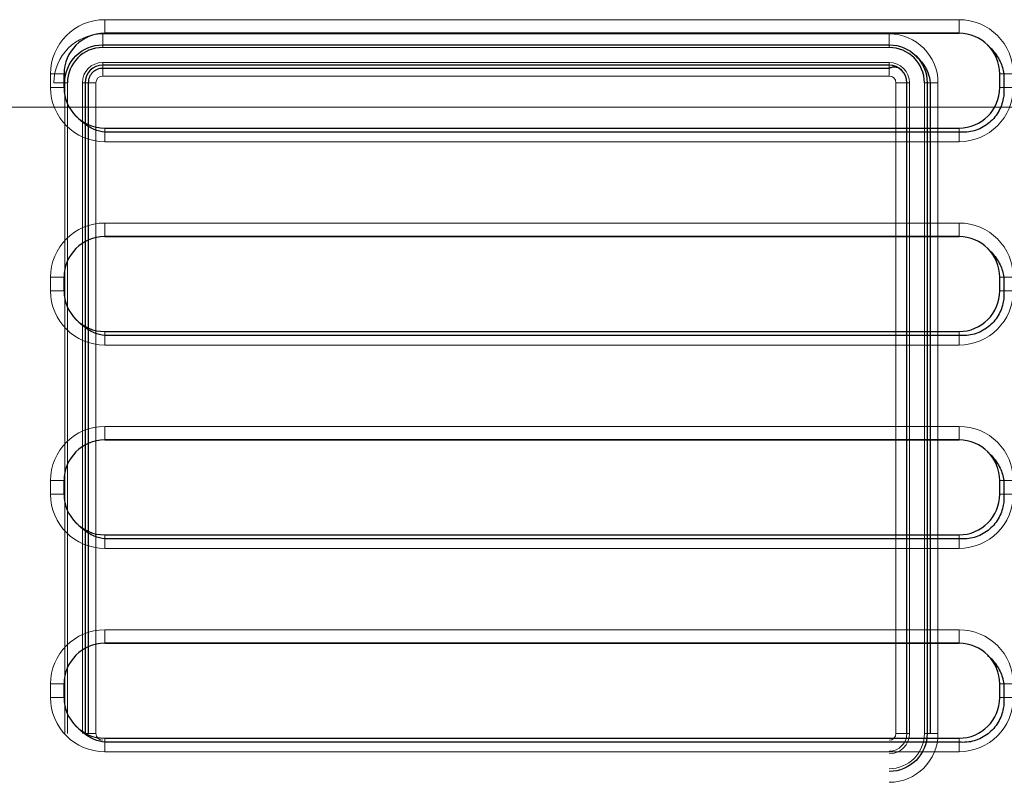
# Model space of a CAD drawing. Units: millimetres. Extents: x -456 to 460, y -164 to 652.
# Drawn here: x -216 to -144, y 71 to 128 of the extents above; entities that cross this region are included whole.
import ezdxf

# ---------------------------------------------------------------- set-up
doc = ezdxf.new("R2010")
doc.units = ezdxf.units.MM
for name, color, linetype, true_color in [('Isometric$5', 7, 'Continuous', 0xffffff), ('ORTHO$2', 7, 'Continuous', 0xffffff), ('Top$1', 7, 'Continuous', 0xffffff)]:
    doc.layers.add(name, color=color, linetype=linetype, true_color=true_color)

msp = doc.modelspace()

# ---------------------------------------------------------------- linework, layer by layer
at = {"layer": 'Isometric$5', "color": 3, "linetype": 'Continuous', "lineweight": 13}
for p, q in [((-210.017, 127.525, 1784.275), (-147.017, 127.525, 1784.275)), ((-210.168, 126.471, 1781.782), (-152.168, 126.471, 1781.782)), ((-147.017, 126.525, 1783.275), (-210.017, 126.525, 1783.275)), ((-210.017, 126.525, 1783.275), (-210.017, 126.525, 1781.975)), ((-147.017, 126.525, 1781.975), (-147.017, 126.525, 1783.275)), ((-210.168, 125.671, 1780.982), (-152.168, 125.671, 1780.982)), ((-152.168, 125.471, 1780.782), (-210.168, 125.471, 1780.782)), ((-214.017, 122.525, 1784.275), (-214.017, 123.525, 1784.275)), ((-213.017, 123.525, 1781.975), (-213.017, 123.525, 1783.275)), ((-213.017, 123.525, 1783.275), (-213.017, 122.525, 1783.275)), ((-212.768, 122.871, 1780.782), (-212.768, 74.871, 1780.782)), ((-210.668, 122.871, 1781.782), (-210.668, 74.871, 1781.782)), ((-152.168, 123.371, 1781.782), (-210.168, 123.371, 1781.782)), ((-150.668, 122.871, 1780.782), (-150.668, 74.871, 1780.782)), ((-148.568, 122.871, 1781.782), (-148.568, 74.871, 1781.782)), ((-213.017, 122.525, 1783.275), (-213.017, 122.525, 1781.975)), ((-147.017, 118.525, 1784.275), (-210.017, 118.525, 1784.275)), ((-210.017, 112.525, 1784.275), (-147.017, 112.525, 1784.275)), ((-147.017, 111.525, 1783.275), (-210.017, 111.525, 1783.275)), ((-210.017, 111.525, 1783.275), (-210.017, 111.525, 1781.975)), ((-147.017, 111.525, 1781.975), (-147.017, 111.525, 1783.275)), ((-214.017, 107.525, 1784.275), (-214.017, 108.525, 1784.275)), ((-213.017, 108.525, 1781.975), (-213.017, 108.525, 1783.275)), ((-213.017, 108.525, 1783.275), (-213.017, 107.525, 1783.275)), ((-213.017, 107.525, 1783.275), (-213.017, 107.525, 1781.975)), ((-147.017, 103.525, 1784.275), (-210.017, 103.525, 1784.275)), ((-210.017, 97.525, 1784.275), (-147.017, 97.525, 1784.275)), ((-147.017, 96.525, 1783.275), (-210.017, 96.525, 1783.275)), ((-210.017, 96.525, 1783.275), (-210.017, 96.525, 1781.975)), ((-147.017, 96.525, 1781.975), (-147.017, 96.525, 1783.275)), ((-214.017, 92.525, 1784.275), (-214.017, 93.525, 1784.275)), ((-213.017, 93.525, 1781.975), (-213.017, 93.525, 1783.275)), ((-213.017, 93.525, 1783.275), (-213.017, 92.525, 1783.275)), ((-213.017, 92.525, 1783.275), (-213.017, 92.525, 1781.975)), ((-147.017, 88.525, 1784.275), (-210.017, 88.525, 1784.275)), ((-210.017, 82.525, 1784.275), (-147.017, 82.525, 1784.275)), ((-147.017, 81.525, 1783.275), (-210.017, 81.525, 1783.275)), ((-210.017, 81.525, 1783.275), (-210.017, 81.525, 1781.975)), ((-147.017, 81.525, 1781.975), (-147.017, 81.525, 1783.275)), ((-214.017, 77.525, 1784.275), (-214.017, 78.525, 1784.275)), ((-213.017, 78.525, 1781.975), (-213.017, 78.525, 1783.275)), ((-213.017, 78.525, 1783.275), (-213.017, 77.525, 1783.275)), ((-213.017, 77.525, 1783.275), (-213.017, 77.525, 1781.975)), ((-147.017, 73.525, 1784.275), (-210.017, 73.525, 1784.275))]:
    msp.add_line(p, q, dxfattribs=at)
at = {"layer": 'Isometric$5', "color": 3, "linetype": 'Continuous', "lineweight": 25}
for p, q in [((-210.017, 126.525, 1781.975), (-147.017, 126.525, 1781.975)), ((-213.017, 122.525, 1781.975), (-213.017, 123.525, 1781.975)), ((-152.168, 123.937, 1781.547), (-210.168, 123.937, 1781.547)), ((-143.724, 123.525, 1783.982), (-143.724, 122.525, 1783.982)), ((-211.233, 122.871, 1781.547), (-211.233, 74.871, 1781.547)), ((-149.133, 122.871, 1781.547), (-149.133, 74.871, 1781.547)), ((-147.017, 119.233, 1783.982), (-210.017, 119.233, 1783.982)), ((-210.017, 111.525, 1781.975), (-147.017, 111.525, 1781.975)), ((-213.017, 107.525, 1781.975), (-213.017, 108.525, 1781.975)), ((-143.724, 108.525, 1783.982), (-143.724, 107.525, 1783.982)), ((-147.017, 104.233, 1783.982), (-210.017, 104.233, 1783.982)), ((-210.017, 96.525, 1781.975), (-147.017, 96.525, 1781.975)), ((-213.017, 92.525, 1781.975), (-213.017, 93.525, 1781.975)), ((-143.724, 93.525, 1783.982), (-143.724, 92.525, 1783.982)), ((-147.017, 89.233, 1783.982), (-210.017, 89.233, 1783.982)), ((-210.017, 81.525, 1781.975), (-147.017, 81.525, 1781.975)), ((-213.017, 77.525, 1781.975), (-213.017, 78.525, 1781.975)), ((-143.724, 78.525, 1783.982), (-143.724, 77.525, 1783.982)), ((-147.017, 74.233, 1783.982), (-210.017, 74.233, 1783.982))]:
    msp.add_line(p, q, dxfattribs=at)
at = {"layer": 'Isometric$5', "color": 2, "linetype": 'Continuous', "lineweight": 13}
for p, q in [((-212.968, 74.871, 1780.982), (-212.968, 122.871, 1780.982)), ((-151.668, 74.871, 1781.782), (-151.668, 122.871, 1781.782)), ((-150.868, 74.871, 1780.982), (-150.868, 122.871, 1780.982))]:
    msp.add_line(p, q, dxfattribs=at)
at = {"layer": 'Isometric$5', "color": 3, "linetype": 'Continuous', "lineweight": 13, "extrusion": (0, 0, -1)}
for centre, radius, start, end in [((210.017, 123.525, -1784.275), 4, 0, 90), ((147.017, 123.525, -1784.275), 4, 90, 180), ((152.168, 122.871, -1781.782), 3.6, 90, 180), ((210.017, 122.525, -1784.275), 4, 270, 0), ((147.017, 122.525, -1784.275), 4, 180, 270), ((210.017, 108.525, -1784.275), 4, 0, 90), ((147.017, 108.525, -1784.275), 4, 90, 180), ((210.017, 107.525, -1784.275), 4, 270, 0), ((147.017, 107.525, -1784.275), 4, 180, 270), ((210.017, 93.525, -1784.275), 4, 0, 90), ((147.017, 93.525, -1784.275), 4, 90, 180), ((210.017, 92.525, -1784.275), 4, 270, 0), ((147.017, 92.525, -1784.275), 4, 180, 270), ((210.017, 78.525, -1784.275), 4, 0, 90), ((147.017, 78.525, -1784.275), 4, 90, 180), ((210.017, 77.525, -1784.275), 4, 270, 0), ((147.017, 77.525, -1784.275), 4, 180, 270)]:
    msp.add_arc(centre, radius, start, end, dxfattribs=at)
at = {"layer": 'Isometric$5', "color": 3, "linetype": 'Continuous', "lineweight": 13, "extrusion": (1, 0, 0)}
for centre, radius, start, end in [((127.525, 1783.275, -210.017), 1, 90, 180), ((125.471, 1780.982, -152.168), 0.2, 270, 0), ((112.525, 1783.275, -210.017), 1, 90, 180), ((97.525, 1783.275, -210.017), 1, 90, 180), ((82.525, 1783.275, -210.017), 1, 90, 180)]:
    msp.add_arc(centre, radius, start, end, dxfattribs=at)
at = {"layer": 'Isometric$5', "color": 3, "linetype": 'Continuous', "lineweight": 13, "extrusion": (-1, 0, 0)}
for centre, radius, start, end in [((-127.525, 1783.275, 147.017), 1, 0, 90), ((-126.471, 1780.982, 210.168), 0.8, 0, 90), ((-126.471, 1780.982, 152.168), 0.8, 0, 90), ((-125.471, 1780.982, 210.168), 0.2, 180, 270), ((-123.371, 1780.982, 210.168), 0.8, 90, 180), ((-123.371, 1780.982, 152.168), 0.8, 90, 180), ((-118.525, 1783.275, 210.017), 1, 90, 180), ((-112.525, 1783.275, 147.017), 1, 0, 90), ((-103.525, 1783.275, 210.017), 1, 90, 180), ((-97.525, 1783.275, 147.017), 1, 0, 90), ((-88.525, 1783.275, 210.017), 1, 90, 180), ((-82.525, 1783.275, 147.017), 1, 0, 90), ((-73.525, 1783.275, 210.017), 1, 90, 180)]:
    msp.add_arc(centre, radius, start, end, dxfattribs=at)
at = {"layer": 'Isometric$5', "color": 2, "linetype": 'Continuous', "lineweight": 13, "extrusion": (0, 0, -1)}
for centre, radius, start, end in [((210.168, 122.871, -1781.782), 3.6, 0, 90), ((152.168, 122.871, -1780.782), 1.5, 90, 180)]:
    msp.add_arc(centre, radius, start, end, dxfattribs=at)
at = {"layer": 'Isometric$5', "color": 3, "linetype": 'Continuous', "lineweight": 13}
for centre, radius, start, end in [((-210.017, 123.525, 1783.275), 3, 90, 180), ((-152.168, 122.871, 1780.982), 1.3, 0, 90), ((-210.168, 122.871, 1781.782), 0.5, 90, 180), ((-152.168, 122.871, 1781.782), 0.5, 0, 90), ((-210.017, 122.525, 1783.275), 3, 180, 270), ((-210.017, 108.525, 1783.275), 3, 90, 180), ((-210.017, 107.525, 1783.275), 3, 180, 270), ((-210.017, 93.525, 1783.275), 3, 90, 180), ((-210.017, 92.525, 1783.275), 3, 180, 270), ((-210.017, 78.525, 1783.275), 3, 90, 180), ((-210.017, 77.525, 1783.275), 3, 180, 270)]:
    msp.add_arc(centre, radius, start, end, dxfattribs=at)
at = {"layer": 'Isometric$5', "color": 3, "linetype": 'Continuous', "lineweight": 25}
for centre, radius, start, end in [((-210.017, 123.525, 1781.975), 3, 90, 180), ((-210.168, 122.871, 1780.782), 2.6, 90, 180), ((-210.017, 122.525, 1781.975), 3, 180, 270), ((-210.017, 108.525, 1781.975), 3, 90, 180), ((-210.017, 107.525, 1781.975), 3, 180, 270), ((-210.017, 93.525, 1781.975), 3, 90, 180), ((-210.017, 92.525, 1781.975), 3, 180, 270), ((-210.017, 78.525, 1781.975), 3, 90, 180), ((-210.017, 77.525, 1781.975), 3, 180, 270)]:
    msp.add_arc(centre, radius, start, end, dxfattribs=at)
at = {"layer": 'Isometric$5', "color": 2, "linetype": 'Continuous', "lineweight": 13}
for centre, radius in [((-147.017, 123.525, 1783.275), 3), ((-147.017, 123.525, 1781.975), 3), ((-152.168, 122.871, 1780.782), 2.6), ((-147.017, 108.525, 1783.275), 3), ((-147.017, 108.525, 1781.975), 3), ((-147.017, 93.525, 1783.275), 3), ((-147.017, 93.525, 1781.975), 3), ((-147.017, 78.525, 1783.275), 3), ((-147.017, 78.525, 1781.975), 3)]:
    msp.add_arc(centre, radius, 0, 90, dxfattribs=at)
at = {"layer": 'Isometric$5', "color": 3, "linetype": 'Continuous', "lineweight": 25, "extrusion": (0, 0, -1)}
for centre, start, end in [((210.168, 122.871, -1780.982), 0, 90), ((152.168, 122.871, -1780.982), 90, 180)]:
    msp.add_arc(centre, 2.8, start, end, dxfattribs=at)
at = {"layer": 'Isometric$5', "color": 3, "linetype": 'Continuous', "lineweight": 13, "extrusion": (0, 1, 0)}
for centre, radius in [((214.017, 1783.275, 123.525), 1), ((151.668, 1780.982, 122.871), 0.8), ((214.017, 1783.275, 122.525), 1), ((214.017, 1783.275, 108.525), 1), ((214.017, 1783.275, 107.525), 1), ((214.017, 1783.275, 93.525), 1), ((214.017, 1783.275, 92.525), 1), ((214.017, 1783.275, 78.525), 1), ((214.017, 1783.275, 77.525), 1)]:
    msp.add_arc(centre, radius, 90, 180, dxfattribs=at)
at = {"layer": 'Isometric$5', "color": 2, "linetype": 'Continuous', "lineweight": 13, "extrusion": (0, 1, 0)}
for centre, radius in [((143.017, 1783.275, 123.525), 1), ((210.668, 1780.982, 122.871), 0.8), ((148.568, 1780.982, 122.871), 0.8), ((143.017, 1783.275, 122.525), 1), ((143.017, 1783.275, 108.525), 1), ((143.017, 1783.275, 107.525), 1), ((143.017, 1783.275, 93.525), 1), ((143.017, 1783.275, 92.525), 1), ((143.017, 1783.275, 78.525), 1), ((143.017, 1783.275, 77.525), 1)]:
    msp.add_arc(centre, radius, 0, 90, dxfattribs=at)
at = {"layer": 'Isometric$5', "color": 3, "linetype": 'Continuous', "lineweight": 13, "extrusion": (0, -1, 0)}
for centre, radius, start, end in [((-213.768, 1780.982, -122.871), 0.8, 0, 90), ((-212.768, 1780.982, -122.871), 0.2, 180, 270), ((-150.668, 1780.982, -122.871), 0.2, 180, 270)]:
    msp.add_arc(centre, radius, start, end, dxfattribs=at)
at = {"layer": 'Isometric$5', "color": 2, "linetype": 'Continuous', "lineweight": 13, "extrusion": (1, 0, 0)}
for centre in [(118.525, 1783.275, -147.017), (103.525, 1783.275, -147.017), (88.525, 1783.275, -147.017), (73.525, 1783.275, -147.017)]:
    msp.add_arc(centre, 1, 0, 90, dxfattribs=at)
at = {"layer": 'Isometric$5', "color": 3, "linetype": 'Continuous', "lineweight": 25}
for points, knots in [([(-144.909, 125.637, 1783.279), (-144.813, 125.554, 1783.339), (-144.462, 125.215, 1783.558), (-143.956, 124.538, 1783.844), (-143.771, 123.856, 1783.955), (-143.724, 123.525, 1783.982)], [0, 0, 0, 0, 0.163007, 0.625557, 1, 1, 1, 1]), ([(-150.216, 124.847, 1780.977), (-150.095, 124.746, 1781.043), (-149.746, 124.404, 1781.233), (-149.308, 123.741, 1781.446), (-149.165, 123.143, 1781.527), (-149.133, 122.871, 1781.547)], [0, 0, 0, 0, 0.213359, 0.665257, 1, 1, 1, 1]), ([(-151.249, 123.79, 1780.982), (-151.311, 123.852, 1781.034), (-151.446, 123.95, 1781.137), (-151.688, 124.029, 1781.287), (-151.939, 124.028, 1781.426), (-152.093, 123.975, 1781.509), (-152.168, 123.937, 1781.547)], [0, 0, 0, 0, 0.26074, 0.517027, 0.76467, 1, 1, 1, 1]), ([(-143.724, 122.525, 1783.982), (-143.697, 122.249, 1784.008), (-143.717, 121.626, 1784.059), (-144.08, 120.655, 1784.09), (-144.833, 119.799, 1784.094), (-145.878, 119.262, 1784.072), (-146.624, 119.198, 1784.017), (-147.017, 119.233, 1783.982)], [0, 0, 0, 0, 0.153425, 0.356873, 0.570395, 0.787193, 1, 1, 1, 1]), ([(-210.017, 119.233, 1783.982), (-210.289, 119.267, 1783.958), (-210.87, 119.408, 1783.869), (-211.586, 119.873, 1783.632), (-211.975, 120.24, 1783.389), (-212.124, 120.414, 1783.271)], [0, 0, 0, 0, 0.310489, 0.706357, 1, 1, 1, 1]), ([(-144.909, 110.637, 1783.279), (-144.813, 110.554, 1783.339), (-144.462, 110.215, 1783.558), (-143.956, 109.538, 1783.844), (-143.771, 108.856, 1783.955), (-143.724, 108.525, 1783.982)], [0, 0, 0, 0, 0.163007, 0.625557, 1, 1, 1, 1]), ([(-143.724, 107.525, 1783.982), (-143.697, 107.249, 1784.008), (-143.717, 106.626, 1784.059), (-144.08, 105.655, 1784.09), (-144.833, 104.799, 1784.094), (-145.878, 104.262, 1784.072), (-146.624, 104.198, 1784.017), (-147.017, 104.233, 1783.982)], [0, 0, 0, 0, 0.153425, 0.356873, 0.570395, 0.787193, 1, 1, 1, 1]), ([(-210.017, 104.233, 1783.982), (-210.289, 104.267, 1783.958), (-210.87, 104.408, 1783.869), (-211.586, 104.873, 1783.632), (-211.975, 105.24, 1783.389), (-212.124, 105.414, 1783.271)], [0, 0, 0, 0, 0.310489, 0.706357, 1, 1, 1, 1]), ([(-144.909, 95.637, 1783.279), (-144.813, 95.554, 1783.339), (-144.462, 95.215, 1783.558), (-143.956, 94.538, 1783.844), (-143.771, 93.856, 1783.955), (-143.724, 93.525, 1783.982)], [0, 0, 0, 0, 0.163007, 0.625557, 1, 1, 1, 1]), ([(-143.724, 92.525, 1783.982), (-143.697, 92.249, 1784.008), (-143.717, 91.626, 1784.059), (-144.08, 90.655, 1784.09), (-144.833, 89.799, 1784.094), (-145.878, 89.262, 1784.072), (-146.624, 89.198, 1784.017), (-147.017, 89.233, 1783.982)], [0, 0, 0, 0, 0.153425, 0.356873, 0.570395, 0.787193, 1, 1, 1, 1]), ([(-210.017, 89.233, 1783.982), (-210.289, 89.267, 1783.958), (-210.87, 89.408, 1783.869), (-211.586, 89.873, 1783.632), (-211.975, 90.24, 1783.389), (-212.124, 90.414, 1783.271)], [0, 0, 0, 0, 0.310489, 0.706357, 1, 1, 1, 1]), ([(-144.909, 80.637, 1783.279), (-144.813, 80.554, 1783.339), (-144.462, 80.215, 1783.558), (-143.956, 79.538, 1783.844), (-143.771, 78.856, 1783.955), (-143.724, 78.525, 1783.982)], [0, 0, 0, 0, 0.163007, 0.625557, 1, 1, 1, 1]), ([(-143.724, 77.525, 1783.982), (-143.697, 77.249, 1784.008), (-143.717, 76.626, 1784.059), (-144.08, 75.655, 1784.09), (-144.833, 74.799, 1784.094), (-145.878, 74.262, 1784.072), (-146.624, 74.198, 1784.017), (-147.017, 74.233, 1783.982)], [0, 0, 0, 0, 0.153425, 0.356873, 0.570395, 0.787193, 1, 1, 1, 1]), ([(-210.017, 74.233, 1783.982), (-210.289, 74.267, 1783.958), (-210.87, 74.408, 1783.869), (-211.586, 74.873, 1783.632), (-211.975, 75.24, 1783.389), (-212.124, 75.414, 1783.271)], [0, 0, 0, 0, 0.310489, 0.706357, 1, 1, 1, 1])]:
    msp.add_open_spline(points, degree=3, knots=knots, dxfattribs=at)
msp.add_open_spline([(-210.168, 123.937, 1781.547), (-210.314, 123.935, 1781.547), (-210.583, 123.882, 1781.547), (-210.942, 123.645, 1781.547), (-211.179, 123.286, 1781.547), (-211.231, 123.017, 1781.547), (-211.233, 122.871, 1781.547)], degree=3, dxfattribs=at)
at = {"layer": 'ORTHO$2', "color": 2, "linetype": 'Continuous', "lineweight": 13}
for p, q in [((416, 121.069, 28.961), (-416, 121.069, 28.961)), ((-214.134, 76.364, 431.125), (-214.134, 76.364, 911.125))]:
    msp.add_line(p, q, dxfattribs=at)
at = {"layer": 'Top$1', "color": 3, "linetype": 'Continuous', "lineweight": 13}
for p, q in [((-210.017, 127.525, 1784.275), (-147.017, 127.525, 1784.275)), ((-210.168, 126.471, 1781.782), (-152.168, 126.471, 1781.782)), ((-152.168, 125.471, 1780.782), (-210.168, 125.471, 1780.782)), ((-210.168, 124.371, 1780.782), (-152.168, 124.371, 1780.782)), ((-214.017, 122.525, 1784.275), (-214.017, 123.525, 1784.275)), ((-212.768, 122.871, 1780.782), (-212.768, 74.871, 1780.782)), ((-210.668, 122.871, 1781.782), (-210.668, 74.871, 1781.782)), ((-152.168, 123.371, 1781.782), (-210.168, 123.371, 1781.782)), ((-151.668, 74.871, 1781.782), (-151.668, 122.871, 1781.782)), ((-150.668, 122.871, 1780.782), (-150.668, 74.871, 1780.782)), ((-149.568, 74.871, 1780.782), (-149.568, 122.871, 1780.782)), ((-148.568, 122.871, 1781.782), (-148.568, 74.871, 1781.782)), ((-147.017, 118.525, 1784.275), (-210.017, 118.525, 1784.275)), ((-210.017, 112.525, 1784.275), (-147.017, 112.525, 1784.275)), ((-214.017, 107.525, 1784.275), (-214.017, 108.525, 1784.275)), ((-147.017, 103.525, 1784.275), (-210.017, 103.525, 1784.275)), ((-210.017, 97.525, 1784.275), (-147.017, 97.525, 1784.275)), ((-214.017, 92.525, 1784.275), (-214.017, 93.525, 1784.275)), ((-147.017, 88.525, 1784.275), (-210.017, 88.525, 1784.275)), ((-210.017, 82.525, 1784.275), (-147.017, 82.525, 1784.275)), ((-214.017, 77.525, 1784.275), (-214.017, 78.525, 1784.275)), ((-147.017, 73.525, 1784.275), (-210.017, 73.525, 1784.275))]:
    msp.add_line(p, q, dxfattribs=at)
at = {"layer": 'Top$1', "color": 3, "linetype": 'Continuous', "lineweight": 25}
for p, q in [((-147.017, 126.525, 1783.275), (-210.017, 126.525, 1783.275)), ((-210.168, 125.671, 1780.982), (-152.168, 125.671, 1780.982)), ((-152.168, 124.171, 1780.982), (-210.168, 124.171, 1780.982)), ((-213.017, 123.525, 1783.275), (-213.017, 122.525, 1783.275)), ((-144.017, 122.525, 1783.275), (-144.017, 123.525, 1783.275)), ((-211.468, 122.871, 1780.982), (-211.468, 74.871, 1780.982)), ((-150.868, 74.871, 1780.982), (-150.868, 122.871, 1780.982)), ((-149.368, 122.871, 1780.982), (-149.368, 74.871, 1780.982)), ((-210.017, 119.525, 1783.275), (-147.017, 119.525, 1783.275)), ((-147.017, 111.525, 1783.275), (-210.017, 111.525, 1783.275)), ((-213.017, 108.525, 1783.275), (-213.017, 107.525, 1783.275)), ((-144.017, 107.525, 1783.275), (-144.017, 108.525, 1783.275)), ((-210.017, 104.525, 1783.275), (-147.017, 104.525, 1783.275)), ((-147.017, 96.525, 1783.275), (-210.017, 96.525, 1783.275)), ((-213.017, 93.525, 1783.275), (-213.017, 92.525, 1783.275)), ((-144.017, 92.525, 1783.275), (-144.017, 93.525, 1783.275)), ((-210.017, 89.525, 1783.275), (-147.017, 89.525, 1783.275)), ((-147.017, 81.525, 1783.275), (-210.017, 81.525, 1783.275)), ((-213.017, 78.525, 1783.275), (-213.017, 77.525, 1783.275)), ((-144.017, 77.525, 1783.275), (-144.017, 78.525, 1783.275)), ((-210.017, 74.525, 1783.275), (-147.017, 74.525, 1783.275))]:
    msp.add_line(p, q, dxfattribs=at)
at = {"layer": 'Top$1', "color": 2, "linetype": 'Continuous', "lineweight": 13}
for p, q in [((-212.968, 74.871, 1780.982), (-212.968, 122.871, 1780.982)), ((-211.668, 74.871, 1780.782), (-211.668, 122.871, 1780.782))]:
    msp.add_line(p, q, dxfattribs=at)
at = {"layer": 'Top$1', "color": 3, "linetype": 'Continuous', "lineweight": 13, "extrusion": (0, 0, -1)}
for centre, radius, start, end in [((210.017, 123.525, -1784.275), 4, 0, 90), ((147.017, 123.525, -1784.275), 4, 90, 180), ((152.168, 122.871, -1781.782), 3.6, 90, 180), ((210.168, 122.871, -1780.782), 1.5, 0, 90), ((152.168, 122.871, -1780.782), 1.5, 90, 180), ((210.017, 122.525, -1784.275), 4, 270, 0), ((147.017, 122.525, -1784.275), 4, 180, 270), ((210.017, 108.525, -1784.275), 4, 0, 90), ((147.017, 108.525, -1784.275), 4, 90, 180), ((210.017, 107.525, -1784.275), 4, 270, 0), ((147.017, 107.525, -1784.275), 4, 180, 270), ((210.017, 93.525, -1784.275), 4, 0, 90), ((147.017, 93.525, -1784.275), 4, 90, 180), ((210.017, 92.525, -1784.275), 4, 270, 0), ((147.017, 92.525, -1784.275), 4, 180, 270), ((210.017, 78.525, -1784.275), 4, 0, 90), ((147.017, 78.525, -1784.275), 4, 90, 180), ((210.017, 77.525, -1784.275), 4, 270, 0), ((147.017, 77.525, -1784.275), 4, 180, 270), ((152.168, 74.871, -1781.782), 3.6, 180, 270), ((152.168, 74.871, -1780.782), 1.5, 180, 270)]:
    msp.add_arc(centre, radius, start, end, dxfattribs=at)
at = {"layer": 'Top$1', "color": 3, "linetype": 'Continuous', "lineweight": 13, "extrusion": (1, 0, 0)}
for centre, radius, start, end in [((127.525, 1783.275, -210.017), 1, 90, 180), ((125.471, 1780.982, -152.168), 0.2, 270, 0), ((124.371, 1780.982, -210.168), 0.2, 180, 270), ((124.371, 1780.982, -152.168), 0.2, 180, 270), ((118.525, 1783.275, -147.017), 1, 0, 90), ((112.525, 1783.275, -210.017), 1, 90, 180), ((103.525, 1783.275, -147.017), 1, 0, 90), ((97.525, 1783.275, -210.017), 1, 90, 180), ((88.525, 1783.275, -147.017), 1, 0, 90), ((82.525, 1783.275, -210.017), 1, 90, 180), ((73.525, 1783.275, -147.017), 1, 0, 90)]:
    msp.add_arc(centre, radius, start, end, dxfattribs=at)
at = {"layer": 'Top$1', "color": 3, "linetype": 'Continuous', "lineweight": 13, "extrusion": (-1, 0, 0)}
for centre, radius, start, end in [((-127.525, 1783.275, 147.017), 1, 0, 90), ((-126.471, 1780.982, 210.168), 0.8, 0, 90), ((-126.471, 1780.982, 152.168), 0.8, 0, 90), ((-125.471, 1780.982, 210.168), 0.2, 180, 270), ((-123.371, 1780.982, 210.168), 0.8, 90, 180), ((-123.371, 1780.982, 152.168), 0.8, 90, 180), ((-118.525, 1783.275, 210.017), 1, 90, 180), ((-112.525, 1783.275, 147.017), 1, 0, 90), ((-103.525, 1783.275, 210.017), 1, 90, 180), ((-97.525, 1783.275, 147.017), 1, 0, 90), ((-88.525, 1783.275, 210.017), 1, 90, 180), ((-82.525, 1783.275, 147.017), 1, 0, 90), ((-73.525, 1783.275, 210.017), 1, 90, 180)]:
    msp.add_arc(centre, radius, start, end, dxfattribs=at)
at = {"layer": 'Top$1', "color": 2, "linetype": 'Continuous', "lineweight": 13, "extrusion": (0, 0, -1)}
msp.add_arc((210.168, 122.871, -1781.782), 3.6, 0, 90, dxfattribs=at)
at = {"layer": 'Top$1', "color": 3, "linetype": 'Continuous', "lineweight": 25}
for centre, radius, start, end in [((-210.017, 123.525, 1783.275), 3, 90, 180), ((-147.017, 123.525, 1783.275), 3, 0, 90), ((-152.168, 122.871, 1780.782), 2.6, 0, 90), ((-210.168, 122.871, 1780.982), 1.3, 90, 180), ((-152.168, 122.871, 1780.982), 1.3, 0, 90), ((-210.017, 122.525, 1783.275), 3, 180, 270), ((-147.017, 122.525, 1783.275), 3, 270, 0), ((-210.017, 108.525, 1783.275), 3, 90, 180), ((-147.017, 108.525, 1783.275), 3, 0, 90), ((-210.017, 107.525, 1783.275), 3, 180, 270), ((-147.017, 107.525, 1783.275), 3, 270, 0), ((-210.017, 93.525, 1783.275), 3, 90, 180), ((-147.017, 93.525, 1783.275), 3, 0, 90), ((-210.017, 92.525, 1783.275), 3, 180, 270), ((-147.017, 92.525, 1783.275), 3, 270, 0), ((-210.017, 78.525, 1783.275), 3, 90, 180), ((-147.017, 78.525, 1783.275), 3, 0, 90), ((-210.017, 77.525, 1783.275), 3, 180, 270), ((-147.017, 77.525, 1783.275), 3, 270, 0)]:
    msp.add_arc(centre, radius, start, end, dxfattribs=at)
at = {"layer": 'Top$1', "color": 3, "linetype": 'Continuous', "lineweight": 25, "extrusion": (0, 0, -1)}
for centre, start, end in [((210.168, 122.871, -1780.982), 0, 90), ((152.168, 122.871, -1780.982), 90, 180), ((152.168, 74.871, -1780.982), 180, 270)]:
    msp.add_arc(centre, 2.8, start, end, dxfattribs=at)
at = {"layer": 'Top$1', "color": 3, "linetype": 'Continuous', "lineweight": 13}
for centre, radius, start, end in [((-210.168, 122.871, 1780.782), 2.6, 90, 180), ((-210.168, 122.871, 1781.782), 0.5, 90, 180), ((-152.168, 122.871, 1781.782), 0.5, 0, 90), ((-210.168, 74.871, 1781.782), 0.5, 180, 270)]:
    msp.add_arc(centre, radius, start, end, dxfattribs=at)
at = {"layer": 'Top$1', "color": 3, "linetype": 'Continuous', "lineweight": 13, "extrusion": (0, 1, 0)}
for centre, radius, start, end in [((214.017, 1783.275, 123.525), 1, 90, 180), ((143.017, 1783.275, 123.525), 1, 0, 90), ((211.668, 1780.982, 122.871), 0.2, 180, 270), ((210.668, 1780.982, 122.871), 0.8, 0, 90), ((151.668, 1780.982, 122.871), 0.8, 90, 180), ((148.568, 1780.982, 122.871), 0.8, 0, 90), ((214.017, 1783.275, 122.525), 1, 90, 180), ((143.017, 1783.275, 122.525), 1, 0, 90), ((214.017, 1783.275, 108.525), 1, 90, 180), ((143.017, 1783.275, 108.525), 1, 0, 90), ((214.017, 1783.275, 107.525), 1, 90, 180), ((143.017, 1783.275, 107.525), 1, 0, 90), ((214.017, 1783.275, 93.525), 1, 90, 180), ((143.017, 1783.275, 93.525), 1, 0, 90), ((214.017, 1783.275, 92.525), 1, 90, 180), ((143.017, 1783.275, 92.525), 1, 0, 90), ((214.017, 1783.275, 78.525), 1, 90, 180), ((143.017, 1783.275, 78.525), 1, 0, 90), ((214.017, 1783.275, 77.525), 1, 90, 180), ((143.017, 1783.275, 77.525), 1, 0, 90), ((151.668, 1780.982, 74.871), 0.8, 90, 180), ((150.668, 1780.982, 74.871), 0.2, 270, 0)]:
    msp.add_arc(centre, radius, start, end, dxfattribs=at)
at = {"layer": 'Top$1', "color": 3, "linetype": 'Continuous', "lineweight": 13, "extrusion": (0, -1, 0)}
for centre, radius, start, end in [((-213.768, 1780.982, -122.871), 0.8, 0, 90), ((-212.768, 1780.982, -122.871), 0.2, 180, 270), ((-150.668, 1780.982, -122.871), 0.2, 180, 270), ((-149.568, 1780.982, -122.871), 0.2, 270, 0), ((-149.568, 1780.982, -74.871), 0.2, 270, 0), ((-148.568, 1780.982, -74.871), 0.8, 90, 180)]:
    msp.add_arc(centre, radius, start, end, dxfattribs=at)
at = {"layer": 'Top$1', "color": 2, "linetype": 'Continuous', "lineweight": 13, "extrusion": (0, 1, 0)}
msp.add_arc((210.668, 1780.982, 74.871), 0.8, 0, 90, dxfattribs=at)
at = {"layer": 'Top$1', "color": 2, "linetype": 'Continuous', "lineweight": 13}
for centre, radius in [((-152.168, 74.871, 1781.782), 0.5), ((-152.168, 74.871, 1780.982), 1.3), ((-152.168, 74.871, 1780.782), 2.6)]:
    msp.add_arc(centre, radius, 270, 0, dxfattribs=at)

doc.saveas('drawing.dxf')
